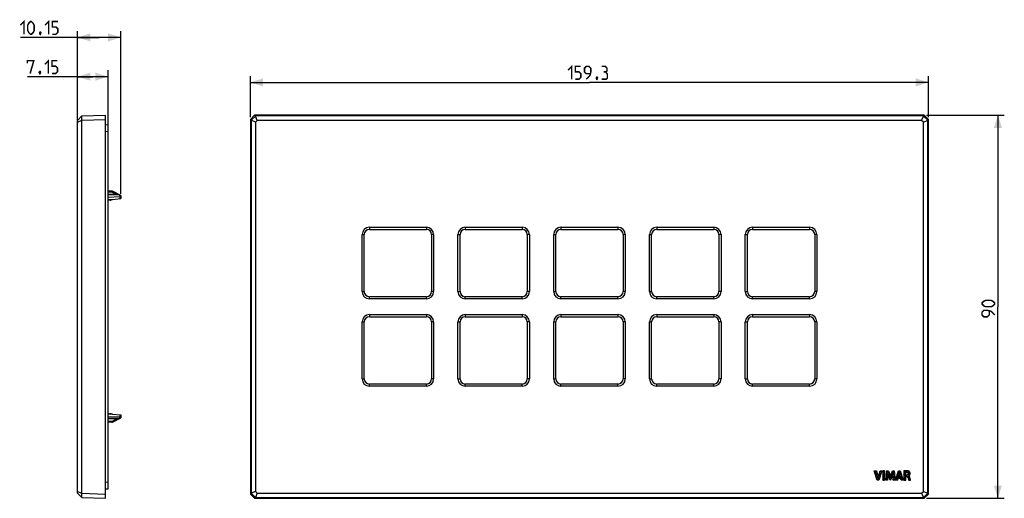
# Model space of a CAD drawing. Units: millimetres. Extents: x 43 to 274, y 65 to 177.
import ezdxf

# ---------------------------------------------------------------- set-up
doc = ezdxf.new("R2010")
doc.units = ezdxf.units.MM
doc.header["$LTSCALE"] = 16.335
doc.layers.get('0').update_dxf_attribs({"linetype": 'CONTINUOUS'})
for name, color, linetype in [('ASSI', 7, 'CONTINUOUS'), ('CURVE', 7, 'CONTINUOUS'), ('SMUSSO', 7, 'CONTINUOUS')]:
    doc.layers.add(name, color=color, linetype=linetype)
doc.styles.get("Standard").update_dxf_attribs({"font": 'txt', "width": 0.8})
doc.dimstyles.new('DIMSTYLE_1', dxfattribs={"dimtxt": 3, "dimasz": 3, "dimexe": 1.5, "dimexo": 0.5, "dimgap": 0.75, "dimtad": 1, "dimtxsty": 'STANDARD', "dimblk": '_FILLED', "dimblk1": '_FILLED', "dimblk2": '_FILLED', "dimcen": 0.09, "dimazin": 2, "dimtfac": 1, "dimtofl": 0, "dimtmove": 0, "dimatfit": 3, "dimldrblk": '_FILLED', "dimfxl": 1, "dimtolj": 1, "dimarcsym": 0})

# ---------------------------------------------------------------- blocks, each defined once
blk = doc.blocks.new('_FILLED')
at = {"color": 0, "linetype": 'BYBLOCK'}
blk.add_solid([(0, 0), (-1, 0.317), (-1, -0.317)], dxfattribs=at)
blk = doc.blocks.new('*D0')
at = {"color": 7, "linetype": 'CONTINUOUS'}
for p, q in [((56.45, 153.49), (56.45, 165.15)), ((63.6, 151.32), (63.6, 165.15)), ((60.02, 163.65), (44.66, 163.65)), ((56.45, 163.65), (60.02, 163.65)), ((63.6, 163.65), (60.02, 163.65))]:
    blk.add_line(p, q, dxfattribs=at)
at = {"color": 7, "linetype": 'CONTINUOUS', "xscale": 3, "yscale": 3, "zscale": 3, "rotation": 180}
blk.add_blockref('_FILLED', (56.45, 163.65), dxfattribs=at)
at = {"color": 7, "linetype": 'CONTINUOUS', "xscale": 3, "yscale": 3, "zscale": 3}
blk.add_blockref('_FILLED', (63.6, 163.65), dxfattribs=at)
blk = doc.blocks.new('*D1')
at = {"color": 7, "linetype": 'CONTINUOUS'}
for p, q in [((56.45, 153.49), (56.45, 174.37)), ((66.6, 136.16), (66.6, 174.37)), ((61.52, 172.87), (43.03, 172.87)), ((56.45, 172.87), (61.52, 172.87)), ((66.6, 172.87), (61.52, 172.87))]:
    blk.add_line(p, q, dxfattribs=at)
at = {"color": 7, "linetype": 'CONTINUOUS', "xscale": 3, "yscale": 3, "zscale": 3, "rotation": 180}
blk.add_blockref('_FILLED', (56.45, 172.87), dxfattribs=at)
at = {"color": 7, "linetype": 'CONTINUOUS', "xscale": 3, "yscale": 3, "zscale": 3}
blk.add_blockref('_FILLED', (66.6, 172.87), dxfattribs=at)
blk = doc.blocks.new('*D2')
at = {"color": 7, "linetype": 'CONTINUOUS'}
for p, q in [((97.04, 154.12), (97.04, 163.81)), ((97.04, 162.31), (176.69, 162.31)), ((256.34, 162.31), (176.69, 162.31)), ((256.34, 154.12), (256.34, 163.81))]:
    blk.add_line(p, q, dxfattribs=at)
at = {"color": 7, "linetype": 'CONTINUOUS', "xscale": 3, "yscale": 3, "zscale": 3, "rotation": 180}
blk.add_blockref('_FILLED', (97.04, 162.31), dxfattribs=at)
at = {"color": 7, "linetype": 'CONTINUOUS', "xscale": 3, "yscale": 3, "zscale": 3}
blk.add_blockref('_FILLED', (256.34, 162.31), dxfattribs=at)
blk = doc.blocks.new('*D3')
at = {"color": 7, "linetype": 'CONTINUOUS'}
for p, q in [((255.84, 154.62), (274.13, 154.62)), ((272.63, 154.62), (272.63, 109.62)), ((272.63, 64.62), (272.63, 109.62)), ((255.84, 64.62), (274.13, 64.62))]:
    blk.add_line(p, q, dxfattribs=at)
at = {"color": 7, "linetype": 'CONTINUOUS', "xscale": 3, "yscale": 3, "zscale": 3}
for p, rotation in [((272.63, 154.62), 90), ((272.63, 64.62), 270)]:
    blk.add_blockref('_FILLED', p, dxfattribs=dict(at, rotation=rotation))

msp = doc.modelspace()

# ---------------------------------------------------------------- linework, layer by layer
at = {"color": 7, "linetype": 'CONTINUOUS'}
for p, q in [((62.999, 152.374), (63.599, 152.416)), ((63.599, 66.816), (63.599, 152.416)), ((64.525, 136.766), (63.599, 136.768)), ((66.599, 135.705), (64.664, 136.732)), ((66.049, 135.958), (63.599, 135.972)), ((63.599, 135.372), (66.41, 135.496)), ((63.599, 134.816), (64.549, 134.816)), ((63.599, 134.666), (63.749, 134.666)), ((63.749, 134.666), (63.899, 134.816)), ((63.899, 134.816), (64.049, 134.666)), ((64.049, 134.666), (64.249, 134.666)), ((64.249, 134.666), (64.399, 134.816)), ((64.649, 134.821), (66.599, 135.016)), ((66.599, 135.705), (66.599, 135.016)), ((63.599, 84.566), (63.749, 84.566)), ((64.549, 84.416), (63.599, 84.416)), ((63.599, 83.86), (66.41, 83.736)), ((66.049, 83.275), (63.599, 83.26)), ((63.749, 84.566), (63.899, 84.416)), ((63.899, 84.416), (64.049, 84.566)), ((64.049, 84.566), (64.249, 84.566)), ((64.249, 84.566), (64.399, 84.416)), ((64.649, 84.411), (66.599, 84.216)), ((64.664, 82.501), (66.599, 83.528)), ((66.599, 84.216), (66.599, 83.528)), ((64.525, 82.466), (63.599, 82.464)), ((62.999, 66.858), (63.599, 66.816))]:
    msp.add_line(p, q, dxfattribs=at)
at = {"color": 250, "linetype": 'CONTINUOUS'}
for p, q in [((62.999, 150.778), (63.599, 150.82)), ((64.525, 136.544), (63.599, 136.544)), ((64.525, 136.544), (64.525, 136.765)), ((65.624, 135.96), (64.525, 136.544)), ((66.049, 135.87), (63.599, 135.884)), ((66.049, 135.94), (66.049, 135.953)), ((66.049, 135.87), (66.049, 135.94)), ((66.571, 135.593), (66.049, 135.87)), ((66.41, 135.496), (66.41, 134.997)), ((66.049, 83.363), (63.599, 83.348)), ((64.525, 82.689), (65.624, 83.272)), ((66.049, 83.363), (66.571, 83.64)), ((66.049, 83.293), (66.049, 83.363)), ((66.41, 84.235), (66.41, 83.736)), ((64.525, 82.689), (63.599, 82.688)), ((64.525, 82.466), (64.525, 82.689)), ((62.999, 68.454), (63.599, 68.412))]:
    msp.add_line(p, q, dxfattribs=at)
at = {"color": 7, "linetype": 'CONTINUOUS', "const_width": 0.35}
for points in [[(43.031, 175.759), (43.888, 176.616), (43.888, 173.616)], [(44.746, 174.473), (44.746, 175.759), (44.96, 176.188), (45.388, 176.616), (45.603, 176.616), (46.031, 176.188), (46.246, 175.759), (46.246, 174.473), (46.031, 174.045), (45.603, 173.616), (45.388, 173.616), (44.96, 174.045), (44.746, 174.473)], [(48.817, 175.759), (49.674, 176.616), (49.674, 173.616)], [(50.531, 173.616), (51.388, 173.616), (51.817, 174.045), (51.817, 174.902), (51.388, 175.33), (50.531, 175.33), (50.531, 176.616), (51.817, 176.616)], [(47.746, 174.116), (47.817, 173.973), (47.817, 173.902), (47.674, 173.759), (47.603, 173.759), (47.531, 173.83), (47.531, 173.902), (47.603, 174.045), (47.674, 174.116), (47.746, 174.116)], [(47.817, 173.902), (47.746, 173.688), (47.603, 173.402)], [(44.663, 166.757), (44.663, 167.399), (46.163, 167.399), (45.306, 164.399)], [(48.734, 166.542), (49.591, 167.399), (49.591, 164.399)], [(50.449, 164.399), (51.306, 164.399), (51.734, 164.828), (51.734, 165.685), (51.306, 166.114), (50.449, 166.114), (50.449, 167.399), (51.734, 167.399)], [(47.663, 164.899), (47.734, 164.757), (47.734, 164.685), (47.591, 164.542), (47.52, 164.542), (47.449, 164.614), (47.449, 164.685), (47.52, 164.828), (47.591, 164.899), (47.663, 164.899)], [(47.734, 164.685), (47.663, 164.471), (47.52, 164.185)], [(171.656, 165.205), (172.513, 166.063), (172.513, 163.063)], [(173.37, 163.063), (174.228, 163.063), (174.656, 163.491), (174.656, 164.348), (174.228, 164.777), (173.37, 164.777), (173.37, 166.063), (174.656, 166.063)], [(175.942, 163.063), (176.799, 163.92), (177.013, 164.777), (177.013, 165.634), (176.585, 166.063), (175.942, 166.063), (175.513, 165.634), (175.513, 164.777), (175.942, 164.348), (176.87, 164.348)], [(180.442, 164.777), (180.799, 164.991), (180.799, 165.634), (180.442, 166.063), (179.585, 166.063)], [(179.585, 163.063), (180.656, 163.063), (180.87, 163.277), (180.87, 164.348), (180.442, 164.777), (180.013, 164.777)], [(178.513, 163.563), (178.585, 163.42), (178.585, 163.348), (178.442, 163.205), (178.37, 163.205), (178.299, 163.277), (178.299, 163.348), (178.37, 163.491), (178.442, 163.563), (178.513, 163.563)], [(178.585, 163.348), (178.513, 163.134), (178.37, 162.848)], [(271.025, 109.616), (269.739, 109.616), (269.311, 109.83), (268.882, 110.259), (268.882, 110.473), (269.311, 110.902), (269.739, 111.116), (271.025, 111.116), (271.453, 110.902), (271.882, 110.473), (271.882, 110.259), (271.453, 109.83), (271.025, 109.616)], [(271.882, 107.688), (271.025, 108.545), (270.168, 108.759), (269.311, 108.759), (268.882, 108.33), (268.882, 107.688), (269.311, 107.259), (270.168, 107.259), (270.596, 107.688), (270.596, 108.616)]]:
    msp.add_lwpolyline(points, dxfattribs=at)
at = {"color": 250, "linetype": 'CONTINUOUS'}
for points in [[(64.525, 136.544), (64.533, 136.559), (64.542, 136.573), (64.551, 136.588), (64.559, 136.602), (64.568, 136.615), (64.576, 136.629), (64.585, 136.642), (64.594, 136.656), (64.603, 136.668), (64.611, 136.681), (64.62, 136.692), (64.629, 136.703), (64.637, 136.712), (64.644, 136.72), (64.651, 136.726), (64.657, 136.73), (64.661, 136.732), (64.665, 136.731)], [(66.049, 135.953), (66.049, 135.957), (66.049, 135.958)], [(66.089, 135.902), (66.076, 135.893), (66.063, 135.882), (66.049, 135.87)], [(66.188, 135.923), (66.179, 135.926), (66.17, 135.929), (66.16, 135.929), (66.149, 135.928), (66.138, 135.926), (66.126, 135.922), (66.114, 135.917), (66.102, 135.91), (66.089, 135.902)], [(66.089, 83.33), (66.076, 83.34), (66.063, 83.35), (66.049, 83.363)], [(66.049, 83.275), (66.049, 83.276), (66.049, 83.279), (66.049, 83.293)], [(66.188, 83.31), (66.179, 83.306), (66.17, 83.304), (66.16, 83.303), (66.149, 83.304), (66.138, 83.306), (66.126, 83.31), (66.114, 83.315), (66.102, 83.322), (66.089, 83.33)], [(64.525, 82.689), (64.532, 82.677), (64.538, 82.665), (64.545, 82.654), (64.552, 82.642), (64.559, 82.631), (64.566, 82.619), (64.573, 82.608), (64.581, 82.596), (64.588, 82.585), (64.596, 82.574), (64.603, 82.563), (64.611, 82.552), (64.619, 82.542)], [(64.619, 82.542), (64.626, 82.533), (64.633, 82.524), (64.64, 82.517), (64.646, 82.51), (64.652, 82.505), (64.657, 82.502), (64.662, 82.501), (64.665, 82.501)]]:
    msp.add_lwpolyline(points, dxfattribs=at)
at = {"color": 7, "linetype": 'CONTINUOUS'}
for points in [[(66.599, 135.663), (66.598, 135.653), (66.596, 135.643), (66.592, 135.632), (66.587, 135.62), (66.58, 135.607), (66.571, 135.593)], [(66.571, 83.64), (66.58, 83.626), (66.587, 83.613), (66.592, 83.6), (66.596, 83.589), (66.598, 83.579), (66.599, 83.57)]]:
    msp.add_lwpolyline(points, dxfattribs=at)
for centre, radius, start, end in [((64.524, 136.466), 0.3, 62.05103, 89.9), ((64.549, 135.816), 1, 270, 275.71059), ((66.047, 135.658), 0.3, 62.03984, 89.66667), ((64.549, 83.416), 1, 84.28941, 90), ((66.047, 83.575), 0.3, 270.33333, 297.96016), ((64.524, 82.766), 0.3, 270.1, 297.94897)]:
    msp.add_arc(centre, radius, start, end, dxfattribs=at)
for centre, major_axis, start_param, end_param in [((66.399, 135.696), (-0.142, 0.142), -3.8766878, -2.892394), ((66.399, 83.536), (0.142, 0.142), -0.2491986, 0.7350952)]:
    msp.add_ellipse(centre, major_axis=major_axis, ratio=0.9918061, start_param=start_param, end_param=end_param, dxfattribs=at)
at = {"layer": 'ASSI', "color": 7, "linetype": 'CONTINUOUS'}
for p, q in [((56.449, 153.387), (57.449, 154.422)), ((56.449, 152.993), (57.434, 153.436)), ((56.449, 65.845), (56.449, 153.387)), ((57.434, 153.436), (57.434, 154.407)), ((57.434, 153.436), (57.449, 153.422)), ((57.449, 154.422), (62.999, 154.616)), ((57.449, 153.422), (62.999, 153.616)), ((57.449, 65.811), (57.449, 153.422)), ((62.999, 64.616), (62.999, 154.616)), ((97.042, 153.616), (98.042, 154.616)), ((97.042, 153.616), (97.042, 65.617)), ((97.236, 153.422), (97.042, 153.616)), ((97.236, 153.422), (97.251, 153.436)), ((97.236, 153.422), (97.236, 65.811)), ((98.222, 154.407), (97.251, 153.436)), ((98.271, 152.993), (97.251, 153.436)), ((98.236, 154.422), (98.042, 154.616)), ((255.341, 154.616), (98.042, 154.616)), ((98.222, 154.407), (98.236, 154.422)), ((98.665, 153.387), (98.222, 154.407)), ((255.147, 154.422), (98.236, 154.422)), ((98.665, 153.387), (98.271, 152.993)), ((98.271, 152.993), (98.271, 66.239)), ((254.719, 153.387), (98.665, 153.387)), ((254.719, 153.387), (255.162, 154.407)), ((255.113, 152.993), (254.719, 153.387)), ((255.113, 152.993), (256.132, 153.436)), ((255.113, 66.239), (255.113, 152.993)), ((255.147, 154.422), (255.341, 154.616)), ((255.147, 154.422), (255.162, 154.407)), ((256.132, 153.436), (255.162, 154.407)), ((255.341, 154.616), (256.342, 153.616)), ((256.132, 153.436), (256.148, 153.422)), ((256.148, 153.422), (256.342, 153.616)), ((256.148, 65.811), (256.148, 153.422)), ((256.342, 65.617), (256.342, 153.616)), ((124.992, 128.266), (138.392, 128.266)), ((124.992, 127.766), (138.392, 127.766)), ((147.492, 128.266), (160.892, 128.266)), ((147.492, 127.766), (160.892, 127.766)), ((169.992, 128.266), (183.392, 128.266)), ((169.992, 127.766), (183.392, 127.766)), ((192.492, 128.266), (205.892, 128.266)), ((192.492, 127.766), (205.892, 127.766)), ((214.992, 128.266), (228.392, 128.266)), ((214.992, 127.766), (228.392, 127.766)), ((123.292, 113.166), (123.292, 126.566)), ((123.792, 113.166), (123.792, 126.566)), ((139.592, 126.566), (139.592, 113.166)), ((140.092, 126.566), (140.092, 113.166)), ((145.792, 113.166), (145.792, 126.566)), ((146.292, 113.166), (146.292, 126.566)), ((162.092, 126.566), (162.092, 113.166)), ((162.592, 126.566), (162.592, 113.166)), ((168.292, 113.166), (168.292, 126.566)), ((168.792, 113.166), (168.792, 126.566)), ((184.592, 126.566), (184.592, 113.166)), ((185.092, 126.566), (185.092, 113.166)), ((190.792, 113.166), (190.792, 126.566)), ((191.292, 113.166), (191.292, 126.566)), ((207.092, 126.566), (207.092, 113.166)), ((207.592, 126.566), (207.592, 113.166)), ((213.292, 113.166), (213.292, 126.566)), ((213.792, 113.166), (213.792, 126.566)), ((229.592, 126.566), (229.592, 113.166)), ((230.092, 126.566), (230.092, 113.166)), ((138.392, 111.966), (124.992, 111.966)), ((138.392, 111.466), (124.992, 111.466)), ((160.892, 111.966), (147.492, 111.966)), ((160.892, 111.466), (147.492, 111.466)), ((183.392, 111.966), (169.992, 111.966)), ((183.392, 111.466), (169.992, 111.466)), ((205.892, 111.966), (192.492, 111.966)), ((205.892, 111.466), (192.492, 111.466)), ((228.392, 111.966), (214.992, 111.966)), ((228.392, 111.466), (214.992, 111.466)), ((124.992, 107.766), (138.392, 107.766)), ((124.992, 107.266), (138.392, 107.266)), ((147.492, 107.766), (160.892, 107.766)), ((147.492, 107.266), (160.892, 107.266)), ((169.992, 107.766), (183.392, 107.766)), ((169.992, 107.266), (183.392, 107.266)), ((192.492, 107.766), (205.892, 107.766)), ((192.492, 107.266), (205.892, 107.266)), ((214.992, 107.766), (228.392, 107.766)), ((214.992, 107.266), (228.392, 107.266)), ((123.292, 92.666), (123.292, 106.066)), ((123.792, 92.666), (123.792, 106.066)), ((139.592, 106.066), (139.592, 92.666)), ((140.092, 106.066), (140.092, 92.666)), ((145.792, 92.666), (145.792, 106.066)), ((146.292, 92.666), (146.292, 106.066)), ((162.092, 106.066), (162.092, 92.666)), ((162.592, 106.066), (162.592, 92.666)), ((168.292, 92.666), (168.292, 106.066)), ((168.792, 92.666), (168.792, 106.066)), ((184.592, 106.066), (184.592, 92.666)), ((185.092, 106.066), (185.092, 92.666)), ((190.792, 92.666), (190.792, 106.066)), ((191.292, 92.666), (191.292, 106.066)), ((207.092, 106.066), (207.092, 92.666)), ((207.592, 106.066), (207.592, 92.666)), ((213.292, 92.666), (213.292, 106.066)), ((213.792, 92.666), (213.792, 106.066)), ((229.592, 106.066), (229.592, 92.666)), ((230.092, 106.066), (230.092, 92.666)), ((138.392, 91.466), (124.992, 91.466)), ((138.392, 90.966), (124.992, 90.966)), ((160.892, 91.466), (147.492, 91.466)), ((160.892, 90.966), (147.492, 90.966)), ((183.392, 91.466), (169.992, 91.466)), ((183.392, 90.966), (169.992, 90.966)), ((205.892, 91.466), (192.492, 91.466)), ((205.892, 90.966), (192.492, 90.966)), ((228.392, 91.466), (214.992, 91.466)), ((228.392, 90.966), (214.992, 90.966)), ((56.449, 66.239), (57.434, 65.796)), ((56.449, 65.845), (57.449, 64.81)), ((57.449, 65.811), (57.434, 65.796)), ((57.434, 64.826), (57.434, 65.796)), ((57.449, 65.811), (62.999, 65.617)), ((57.449, 64.81), (62.999, 64.616)), ((97.236, 65.811), (97.042, 65.617)), ((98.042, 64.616), (97.042, 65.617)), ((97.251, 65.796), (97.236, 65.811)), ((98.271, 66.239), (97.251, 65.796)), ((97.251, 65.796), (98.222, 64.826)), ((98.236, 64.81), (98.042, 64.616)), ((98.665, 65.845), (98.222, 64.826)), ((98.236, 64.81), (98.222, 64.826)), ((98.236, 64.81), (255.147, 64.81)), ((98.271, 66.239), (98.665, 65.845)), ((98.665, 65.845), (254.719, 65.845)), ((254.719, 65.845), (255.113, 66.239)), ((254.719, 65.845), (255.162, 64.826)), ((255.113, 66.239), (256.132, 65.796)), ((255.162, 64.826), (255.147, 64.81)), ((255.147, 64.81), (255.341, 64.616)), ((255.162, 64.826), (256.132, 65.796)), ((256.342, 65.617), (255.341, 64.616)), ((256.148, 65.811), (256.132, 65.796)), ((256.148, 65.811), (256.342, 65.617)), ((98.042, 64.616), (255.341, 64.616))]:
    msp.add_line(p, q, dxfattribs=at)
at = {"layer": 'ASSI', "color": 250, "linetype": 'CONTINUOUS'}
for p, q in [((124.992, 128.266), (124.992, 127.766)), ((138.392, 128.266), (138.392, 127.766)), ((147.492, 128.266), (147.492, 127.766)), ((160.892, 128.266), (160.892, 127.766)), ((169.992, 128.266), (169.992, 127.766)), ((183.392, 128.266), (183.392, 127.766)), ((192.492, 128.266), (192.492, 127.766)), ((205.892, 128.266), (205.892, 127.766)), ((214.992, 128.266), (214.992, 127.766)), ((228.392, 128.266), (228.392, 127.766)), ((123.292, 126.566), (123.792, 126.566)), ((140.092, 126.566), (139.592, 126.566)), ((145.792, 126.566), (146.292, 126.566)), ((162.592, 126.566), (162.092, 126.566)), ((168.292, 126.566), (168.792, 126.566)), ((185.092, 126.566), (184.592, 126.566)), ((190.792, 126.566), (191.292, 126.566)), ((207.592, 126.566), (207.092, 126.566)), ((213.292, 126.566), (213.792, 126.566)), ((230.092, 126.566), (229.592, 126.566)), ((123.292, 113.166), (123.792, 113.166)), ((124.992, 111.466), (124.992, 111.966)), ((138.392, 111.466), (138.392, 111.966)), ((140.092, 113.166), (139.592, 113.166)), ((145.792, 113.166), (146.292, 113.166)), ((147.492, 111.466), (147.492, 111.966)), ((160.892, 111.466), (160.892, 111.966)), ((162.592, 113.166), (162.092, 113.166)), ((168.292, 113.166), (168.792, 113.166)), ((169.992, 111.466), (169.992, 111.966)), ((183.392, 111.466), (183.392, 111.966)), ((185.092, 113.166), (184.592, 113.166)), ((190.792, 113.166), (191.292, 113.166)), ((192.492, 111.466), (192.492, 111.966)), ((205.892, 111.466), (205.892, 111.966)), ((207.592, 113.166), (207.092, 113.166)), ((213.292, 113.166), (213.792, 113.166)), ((214.992, 111.466), (214.992, 111.966)), ((228.392, 111.466), (228.392, 111.966)), ((230.092, 113.166), (229.592, 113.166)), ((124.992, 107.766), (124.992, 107.266)), ((138.392, 107.766), (138.392, 107.266)), ((147.492, 107.766), (147.492, 107.266)), ((160.892, 107.766), (160.892, 107.266)), ((169.992, 107.766), (169.992, 107.266)), ((183.392, 107.766), (183.392, 107.266)), ((192.492, 107.766), (192.492, 107.266)), ((205.892, 107.766), (205.892, 107.266)), ((214.992, 107.766), (214.992, 107.266)), ((228.392, 107.766), (228.392, 107.266)), ((123.292, 106.066), (123.792, 106.066)), ((140.092, 106.066), (139.592, 106.066)), ((145.792, 106.066), (146.292, 106.066)), ((162.592, 106.066), (162.092, 106.066)), ((168.292, 106.066), (168.792, 106.066)), ((185.092, 106.066), (184.592, 106.066)), ((190.792, 106.066), (191.292, 106.066)), ((207.592, 106.066), (207.092, 106.066)), ((213.292, 106.066), (213.792, 106.066)), ((230.092, 106.066), (229.592, 106.066)), ((123.292, 92.666), (123.792, 92.666)), ((140.092, 92.666), (139.592, 92.666)), ((145.792, 92.666), (146.292, 92.666)), ((162.592, 92.666), (162.092, 92.666)), ((168.292, 92.666), (168.792, 92.666)), ((185.092, 92.666), (184.592, 92.666)), ((190.792, 92.666), (191.292, 92.666)), ((207.592, 92.666), (207.092, 92.666)), ((213.292, 92.666), (213.792, 92.666)), ((230.092, 92.666), (229.592, 92.666)), ((124.992, 90.966), (124.992, 91.466)), ((138.392, 90.966), (138.392, 91.466)), ((147.492, 90.966), (147.492, 91.466)), ((160.892, 90.966), (160.892, 91.466)), ((169.992, 90.966), (169.992, 91.466)), ((183.392, 90.966), (183.392, 91.466)), ((192.492, 90.966), (192.492, 91.466)), ((205.892, 90.966), (205.892, 91.466)), ((214.992, 90.966), (214.992, 91.466)), ((228.392, 90.966), (228.392, 91.466))]:
    msp.add_line(p, q, dxfattribs=at)
at = {"layer": 'ASSI', "color": 7, "linetype": 'CONTINUOUS'}
for centre, radius, start, end in [((124.992, 126.566), 1.7, 90, 180), ((124.992, 126.566), 1.2, 90, 180), ((138.392, 126.566), 1.7, 0, 90), ((138.392, 126.566), 1.2, 0, 90), ((147.492, 126.566), 1.7, 90, 180), ((147.492, 126.566), 1.2, 90, 180), ((160.892, 126.566), 1.7, 0, 90), ((160.892, 126.566), 1.2, 0, 90), ((169.992, 126.566), 1.7, 90, 180), ((169.992, 126.566), 1.2, 90, 180), ((183.392, 126.566), 1.7, 0, 90), ((183.392, 126.566), 1.2, 0, 90), ((192.492, 126.566), 1.7, 90, 180), ((192.492, 126.566), 1.2, 90, 180), ((205.892, 126.566), 1.7, 0, 90), ((205.892, 126.566), 1.2, 0, 90), ((214.992, 126.566), 1.7, 90, 180), ((214.992, 126.566), 1.2, 90, 180), ((228.392, 126.566), 1.7, 0, 90), ((228.392, 126.566), 1.2, 0, 90), ((124.992, 113.166), 1.7, 180, 270), ((124.992, 113.166), 1.2, 180, 270), ((138.392, 113.166), 1.7, 270, 360), ((138.392, 113.166), 1.2, 270, 360), ((147.492, 113.166), 1.7, 180, 270), ((147.492, 113.166), 1.2, 180, 270), ((160.892, 113.166), 1.7, 270, 360), ((160.892, 113.166), 1.2, 270, 360), ((169.992, 113.166), 1.7, 180, 270), ((169.992, 113.166), 1.2, 180, 270), ((183.392, 113.166), 1.7, 270, 360), ((183.392, 113.166), 1.2, 270, 360), ((192.492, 113.166), 1.7, 180, 270), ((192.492, 113.166), 1.2, 180, 270), ((205.892, 113.166), 1.7, 270, 360), ((205.892, 113.166), 1.2, 270, 360), ((214.992, 113.166), 1.7, 180, 270), ((214.992, 113.166), 1.2, 180, 270), ((228.392, 113.166), 1.7, 270, 360), ((228.392, 113.166), 1.2, 270, 360), ((124.992, 106.066), 1.7, 90, 180), ((124.992, 106.066), 1.2, 90, 180), ((138.392, 106.066), 1.7, 0, 90), ((138.392, 106.066), 1.2, 0, 90), ((147.492, 106.066), 1.7, 90, 180), ((147.492, 106.066), 1.2, 90, 180), ((160.892, 106.066), 1.7, 0, 90), ((160.892, 106.066), 1.2, 0, 90), ((169.992, 106.066), 1.7, 90, 180), ((169.992, 106.066), 1.2, 90, 180), ((183.392, 106.066), 1.7, 0, 90), ((183.392, 106.066), 1.2, 0, 90), ((192.492, 106.066), 1.7, 90, 180), ((192.492, 106.066), 1.2, 90, 180), ((205.892, 106.066), 1.7, 0, 90), ((205.892, 106.066), 1.2, 0, 90), ((214.992, 106.066), 1.7, 90, 180), ((214.992, 106.066), 1.2, 90, 180), ((228.392, 106.066), 1.7, 0, 90), ((228.392, 106.066), 1.2, 0, 90), ((124.992, 92.666), 1.7, 180, 270), ((124.992, 92.666), 1.2, 180, 270), ((138.392, 92.666), 1.7, 270, 360), ((138.392, 92.666), 1.2, 270, 360), ((147.492, 92.666), 1.7, 180, 270), ((147.492, 92.666), 1.2, 180, 270), ((160.892, 92.666), 1.7, 270, 360), ((160.892, 92.666), 1.2, 270, 360), ((169.992, 92.666), 1.7, 180, 270), ((169.992, 92.666), 1.2, 180, 270), ((183.392, 92.666), 1.7, 270, 360), ((183.392, 92.666), 1.2, 270, 360), ((192.492, 92.666), 1.7, 180, 270), ((192.492, 92.666), 1.2, 180, 270), ((205.892, 92.666), 1.7, 270, 360), ((205.892, 92.666), 1.2, 270, 360), ((214.992, 92.666), 1.7, 180, 270), ((214.992, 92.666), 1.2, 180, 270), ((228.392, 92.666), 1.7, 270, 360), ((228.392, 92.666), 1.2, 270, 360)]:
    msp.add_arc(centre, radius, start, end, dxfattribs=at)
at = {"layer": 'CURVE', "color": 250, "linetype": 'CONTINUOUS'}
for p, q in [((243.584, 71.052), (244.082, 71.052)), ((244.281, 68.853), (243.584, 71.052)), ((244.082, 71.052), (244.502, 69.538)), ((244.502, 69.538), (244.934, 71.052)), ((245.393, 71.052), (244.686, 68.853)), ((244.934, 71.052), (245.393, 71.052)), ((246.022, 71.053), (245.563, 71.053)), ((245.563, 71.053), (245.563, 68.853)), ((246.022, 68.853), (246.022, 71.053)), ((246.269, 68.853), (246.468, 71.052)), ((246.468, 71.052), (246.927, 71.052)), ((246.808, 70.289), (246.709, 68.853)), ((247.347, 68.853), (246.808, 70.289)), ((246.927, 71.052), (247.381, 69.831)), ((247.381, 69.831), (247.84, 71.052)), ((247.957, 70.283), (247.411, 68.853)), ((247.84, 71.052), (248.295, 71.052)), ((248.051, 68.853), (247.957, 70.283)), ((248.295, 71.052), (248.5, 68.853)), ((248.573, 68.853), (249.263, 71.052)), ((249.476, 70.448), (249.247, 69.632)), ((249.247, 69.632), (249.687, 69.632)), ((249.263, 71.052), (249.707, 71.052)), ((249.687, 69.632), (249.476, 70.448)), ((249.707, 71.052), (250.382, 68.853)), ((250.517, 71.027), (250.517, 68.853)), ((250.959, 70.074), (250.959, 70.678)), ((251.221, 70.074), (250.959, 70.074)), ((250.974, 69.714), (251.22, 69.714)), ((250.974, 68.853), (250.974, 69.714)), ((251.511, 69.415), (251.591, 69.148)), ((251.697, 69.88), (251.697, 69.893)), ((251.962, 69.448), (251.949, 69.495)), ((252.004, 69.289), (251.962, 69.448)), ((244.686, 68.853), (244.281, 68.853)), ((245.563, 68.853), (246.022, 68.853)), ((246.709, 68.853), (246.269, 68.853)), ((247.411, 68.853), (247.347, 68.853)), ((248.5, 68.853), (248.051, 68.853)), ((249.027, 68.853), (248.573, 68.853)), ((249.154, 69.292), (249.027, 68.853)), ((249.779, 69.292), (249.154, 69.292)), ((249.898, 68.853), (249.779, 69.292)), ((250.382, 68.853), (249.898, 68.853)), ((250.517, 68.853), (250.974, 68.853)), ((251.677, 68.853), (252.119, 68.853)), ((252.098, 68.931), (252.004, 69.289)), ((252.119, 68.853), (252.098, 68.931))]:
    msp.add_line(p, q, dxfattribs=at)
at = {"layer": 'CURVE', "color": 7, "linetype": 'CONTINUOUS'}
for p, q in [((243.671, 70.778), (243.945, 71.052)), ((243.772, 70.459), (244.144, 70.831)), ((243.873, 70.14), (244.235, 70.502)), ((243.974, 69.821), (244.326, 70.173)), ((244.075, 69.502), (244.417, 69.844)), ((244.176, 69.183), (245.084, 70.091)), ((244.277, 68.864), (244.885, 69.472)), ((244.658, 70.085), (245.283, 70.71)), ((244.825, 70.673), (245.205, 71.052)), ((245.563, 70.99), (245.625, 71.053)), ((245.563, 70.57), (246.022, 71.029)), ((245.563, 70.15), (246.022, 70.609)), ((245.563, 69.73), (246.022, 70.189)), ((245.563, 69.31), (246.022, 69.769)), ((246.302, 69.209), (246.765, 69.672)), ((246.343, 69.67), (246.796, 70.124)), ((246.385, 70.132), (247.03, 70.777)), ((246.427, 70.594), (246.885, 71.052)), ((246.85, 70.177), (247.143, 70.47)), ((246.964, 69.872), (247.257, 70.164)), ((247.079, 69.566), (247.371, 69.858)), ((247.194, 69.261), (247.797, 69.864)), ((247.404, 69.891), (248.318, 70.805)), ((247.657, 70.564), (248.145, 71.052)), ((247.973, 70.04), (248.354, 70.421)), ((247.999, 69.646), (248.39, 70.037)), ((248.025, 69.252), (248.426, 69.653)), ((248.621, 69.008), (249.248, 69.635)), ((248.813, 69.62), (249.412, 70.219)), ((249.005, 70.232), (249.735, 70.962)), ((249.197, 70.844), (249.406, 71.052)), ((249.325, 69.292), (249.665, 69.632)), ((249.51, 70.317), (249.833, 70.64)), ((249.596, 69.983), (249.932, 70.319)), ((249.683, 69.649), (250.031, 69.997)), ((249.745, 69.292), (250.129, 69.676)), ((250.517, 70.483), (251.11, 71.077)), ((250.517, 70.903), (250.659, 71.046)), ((250.517, 70.063), (250.959, 70.506)), ((250.517, 69.643), (250.959, 70.086)), ((250.517, 69.223), (250.974, 69.681)), ((251.007, 69.714), (251.402, 70.109)), ((251.152, 70.698), (251.498, 71.045)), ((251.376, 69.662), (251.991, 70.277)), ((251.489, 70.615), (251.792, 70.919)), ((251.52, 69.386), (251.861, 69.727)), ((251.552, 70.259), (251.967, 70.673)), ((251.616, 69.063), (251.97, 69.417)), ((245.563, 68.89), (246.022, 69.349)), ((245.946, 68.853), (246.022, 68.929)), ((246.366, 68.853), (246.734, 69.221)), ((247.308, 68.955), (247.538, 69.185)), ((248.051, 68.858), (248.462, 69.269)), ((248.466, 68.853), (248.498, 68.884)), ((248.886, 68.853), (249.084, 69.051)), ((249.861, 68.988), (250.228, 69.355)), ((250.146, 68.853), (250.326, 69.033)), ((250.566, 68.853), (250.974, 69.261)), ((251.826, 68.853), (252.058, 69.085))]:
    msp.add_line(p, q, dxfattribs=at)
at = {"layer": 'CURVE', "color": 250, "linetype": 'CONTINUOUS'}
for points in [[(251.65, 71.004), (251.623, 71.013), (251.596, 71.021), (251.569, 71.029), (251.542, 71.036), (251.515, 71.042), (251.487, 71.048), (251.459, 71.053), (251.431, 71.057), (251.403, 71.061), (251.375, 71.064), (251.347, 71.067), (251.319, 71.07), (251.278, 71.073), (251.236, 71.075), (251.195, 71.077), (251.154, 71.077), (251.112, 71.077), (251.071, 71.077), (251.03, 71.076), (250.988, 71.074), (250.936, 71.071), (250.883, 71.068), (250.831, 71.064), (250.778, 71.059), (250.726, 71.054), (250.673, 71.048), (250.621, 71.041), (250.569, 71.034), (250.517, 71.027)], [(250.959, 70.678), (250.975, 70.681), (250.992, 70.683), (251.009, 70.686), (251.026, 70.688), (251.043, 70.69), (251.059, 70.692), (251.076, 70.694), (251.093, 70.695), (251.11, 70.697), (251.127, 70.698), (251.144, 70.698), (251.16, 70.699), (251.176, 70.699), (251.191, 70.699), (251.207, 70.699), (251.223, 70.698), (251.239, 70.697), (251.255, 70.696), (251.271, 70.695), (251.287, 70.694), (251.303, 70.692), (251.318, 70.691)], [(251.22, 69.714), (251.228, 69.713), (251.235, 69.713), (251.243, 69.713), (251.25, 69.712), (251.258, 69.711), (251.265, 69.71), (251.273, 69.708), (251.28, 69.707), (251.287, 69.705), (251.295, 69.703), (251.302, 69.701), (251.309, 69.698), (251.316, 69.696), (251.323, 69.693), (251.33, 69.69), (251.337, 69.686), (251.344, 69.683), (251.35, 69.68), (251.356, 69.676), (251.363, 69.672), (251.369, 69.668), (251.375, 69.663), (251.38, 69.659), (251.386, 69.654), (251.392, 69.649), (251.397, 69.644), (251.402, 69.639), (251.407, 69.634), (251.412, 69.629), (251.418, 69.623), (251.423, 69.617), (251.428, 69.61), (251.432, 69.604), (251.437, 69.597), (251.441, 69.591), (251.445, 69.584), (251.449, 69.577), (251.453, 69.57), (251.457, 69.563), (251.461, 69.556), (251.464, 69.549), (251.467, 69.542), (251.471, 69.534), (251.473, 69.527), (251.476, 69.52)], [(251.578, 70.416), (251.578, 70.405), (251.578, 70.395), (251.577, 70.385), (251.577, 70.375), (251.576, 70.365), (251.575, 70.354), (251.574, 70.344), (251.573, 70.334), (251.571, 70.324), (251.569, 70.314), (251.567, 70.304), (251.564, 70.294), (251.561, 70.284), (251.558, 70.274), (251.554, 70.265), (251.551, 70.255), (251.547, 70.247), (251.543, 70.238), (251.538, 70.23), (251.533, 70.222), (251.528, 70.214), (251.523, 70.206), (251.518, 70.198), (251.512, 70.191), (251.506, 70.183), (251.5, 70.176), (251.493, 70.169), (251.486, 70.163), (251.48, 70.157), (251.472, 70.151), (251.465, 70.145), (251.457, 70.139), (251.449, 70.133), (251.44, 70.128), (251.432, 70.123), (251.423, 70.119), (251.415, 70.114), (251.406, 70.11), (251.396, 70.106), (251.387, 70.103), (251.378, 70.099), (251.368, 70.096), (251.359, 70.093), (251.349, 70.091), (251.34, 70.088), (251.33, 70.086), (251.32, 70.084), (251.31, 70.082), (251.3, 70.081), (251.29, 70.079), (251.28, 70.078), (251.27, 70.077), (251.26, 70.076), (251.251, 70.075), (251.241, 70.075), (251.231, 70.074), (251.221, 70.074)], [(251.318, 70.691), (251.327, 70.69), (251.335, 70.688), (251.344, 70.687), (251.352, 70.685), (251.36, 70.683), (251.369, 70.681), (251.377, 70.678), (251.385, 70.676), (251.393, 70.673), (251.402, 70.67), (251.41, 70.666), (251.417, 70.663), (251.425, 70.659), (251.433, 70.655), (251.441, 70.651), (251.448, 70.646), (251.455, 70.642), (251.462, 70.637), (251.469, 70.632), (251.476, 70.626), (251.483, 70.621), (251.489, 70.615), (251.496, 70.609), (251.502, 70.603), (251.508, 70.597), (251.513, 70.59), (251.519, 70.583), (251.524, 70.577), (251.529, 70.569), (251.534, 70.562), (251.538, 70.555), (251.542, 70.547), (251.547, 70.54), (251.55, 70.532), (251.554, 70.524), (251.557, 70.516), (251.56, 70.508), (251.563, 70.5), (251.566, 70.491), (251.568, 70.483), (251.57, 70.475), (251.572, 70.466), (251.574, 70.458), (251.575, 70.45), (251.576, 70.441), (251.577, 70.433), (251.578, 70.424), (251.578, 70.416)], [(251.476, 69.52), (251.484, 69.499), (251.491, 69.478), (251.498, 69.457), (251.505, 69.436), (251.511, 69.415)], [(251.697, 69.893), (251.702, 69.894), (251.707, 69.895), (251.712, 69.897), (251.717, 69.9), (251.722, 69.903), (251.736, 69.911), (251.751, 69.92), (251.764, 69.93), (251.778, 69.94), (251.792, 69.951), (251.805, 69.962), (251.818, 69.974), (251.833, 69.989), (251.848, 70.005), (251.862, 70.021), (251.875, 70.037), (251.887, 70.053), (251.899, 70.069), (251.91, 70.085), (251.92, 70.102), (251.93, 70.119), (251.94, 70.139), (251.95, 70.159), (251.959, 70.179), (251.967, 70.2), (251.975, 70.221), (251.981, 70.24), (251.987, 70.261), (251.992, 70.281), (251.996, 70.301), (252, 70.322), (252.003, 70.343), (252.005, 70.365), (252.007, 70.388), (252.008, 70.411), (252.008, 70.436), (252.008, 70.461), (252.007, 70.485), (252.005, 70.505), (252.003, 70.525), (252, 70.545), (251.997, 70.564), (251.994, 70.582), (251.99, 70.6), (251.984, 70.621), (251.978, 70.641), (251.972, 70.661), (251.965, 70.68), (251.957, 70.7), (251.949, 70.717), (251.941, 70.734), (251.932, 70.751), (251.922, 70.767), (251.912, 70.784), (251.9, 70.802), (251.887, 70.819), (251.874, 70.837), (251.86, 70.853), (251.845, 70.869), (251.83, 70.885), (251.815, 70.899), (251.798, 70.914), (251.782, 70.927), (251.765, 70.94), (251.747, 70.953), (251.734, 70.961), (251.72, 70.97), (251.707, 70.978), (251.693, 70.985), (251.679, 70.992), (251.664, 70.998), (251.65, 71.004)], [(251.949, 69.495), (251.945, 69.511), (251.94, 69.526), (251.936, 69.542), (251.931, 69.557), (251.926, 69.573), (251.921, 69.588), (251.916, 69.603), (251.91, 69.619), (251.905, 69.634), (251.899, 69.649), (251.892, 69.664), (251.886, 69.678), (251.879, 69.693), (251.874, 69.703), (251.869, 69.713), (251.863, 69.723), (251.858, 69.732), (251.852, 69.742), (251.846, 69.751), (251.84, 69.76), (251.834, 69.769), (251.827, 69.778), (251.82, 69.787), (251.813, 69.796), (251.805, 69.804), (251.798, 69.811), (251.791, 69.818), (251.783, 69.825), (251.776, 69.832), (251.768, 69.839), (251.759, 69.845), (251.751, 69.851), (251.742, 69.856), (251.734, 69.862), (251.725, 69.867), (251.716, 69.871), (251.707, 69.876), (251.697, 69.88)], [(251.591, 69.148), (251.651, 68.943), (251.677, 68.853)]]:
    msp.add_lwpolyline(points, dxfattribs=at)
at = {"layer": 'SMUSSO', "color": 250, "linetype": 'CONTINUOUS'}
for p, q in [((124.992, 128.266), (124.992, 127.766)), ((138.392, 128.266), (138.392, 127.766)), ((147.492, 128.266), (147.492, 127.766)), ((160.892, 128.266), (160.892, 127.766)), ((169.992, 128.266), (169.992, 127.766)), ((183.392, 128.266), (183.392, 127.766)), ((192.492, 128.266), (192.492, 127.766)), ((205.892, 128.266), (205.892, 127.766)), ((214.992, 128.266), (214.992, 127.766)), ((228.392, 128.266), (228.392, 127.766)), ((123.292, 126.566), (123.792, 126.566)), ((140.092, 126.566), (139.592, 126.566)), ((145.792, 126.566), (146.292, 126.566)), ((162.592, 126.566), (162.092, 126.566)), ((168.292, 126.566), (168.792, 126.566)), ((185.092, 126.566), (184.592, 126.566)), ((190.792, 126.566), (191.292, 126.566)), ((207.592, 126.566), (207.092, 126.566)), ((213.292, 126.566), (213.792, 126.566)), ((230.092, 126.566), (229.592, 126.566)), ((123.292, 113.166), (123.792, 113.166)), ((124.992, 111.466), (124.992, 111.966)), ((138.392, 111.466), (138.392, 111.966)), ((140.092, 113.166), (139.592, 113.166)), ((145.792, 113.166), (146.292, 113.166)), ((147.492, 111.466), (147.492, 111.966)), ((160.892, 111.466), (160.892, 111.966)), ((162.592, 113.166), (162.092, 113.166)), ((168.292, 113.166), (168.792, 113.166)), ((169.992, 111.466), (169.992, 111.966)), ((183.392, 111.466), (183.392, 111.966)), ((185.092, 113.166), (184.592, 113.166)), ((190.792, 113.166), (191.292, 113.166)), ((192.492, 111.466), (192.492, 111.966)), ((205.892, 111.466), (205.892, 111.966)), ((207.592, 113.166), (207.092, 113.166)), ((213.292, 113.166), (213.792, 113.166)), ((214.992, 111.466), (214.992, 111.966)), ((228.392, 111.466), (228.392, 111.966)), ((230.092, 113.166), (229.592, 113.166)), ((124.992, 107.766), (124.992, 107.266)), ((138.392, 107.766), (138.392, 107.266)), ((147.492, 107.766), (147.492, 107.266)), ((160.892, 107.766), (160.892, 107.266)), ((169.992, 107.766), (169.992, 107.266)), ((183.392, 107.766), (183.392, 107.266)), ((192.492, 107.766), (192.492, 107.266)), ((205.892, 107.766), (205.892, 107.266)), ((214.992, 107.766), (214.992, 107.266)), ((228.392, 107.766), (228.392, 107.266)), ((123.292, 106.066), (123.792, 106.066)), ((140.092, 106.066), (139.592, 106.066)), ((145.792, 106.066), (146.292, 106.066)), ((162.592, 106.066), (162.092, 106.066)), ((168.292, 106.066), (168.792, 106.066)), ((185.092, 106.066), (184.592, 106.066)), ((190.792, 106.066), (191.292, 106.066)), ((207.592, 106.066), (207.092, 106.066)), ((213.292, 106.066), (213.792, 106.066)), ((230.092, 106.066), (229.592, 106.066)), ((123.292, 92.666), (123.792, 92.666)), ((140.092, 92.666), (139.592, 92.666)), ((145.792, 92.666), (146.292, 92.666)), ((162.592, 92.666), (162.092, 92.666)), ((168.292, 92.666), (168.792, 92.666)), ((185.092, 92.666), (184.592, 92.666)), ((190.792, 92.666), (191.292, 92.666)), ((207.592, 92.666), (207.092, 92.666)), ((213.292, 92.666), (213.792, 92.666)), ((230.092, 92.666), (229.592, 92.666)), ((124.992, 90.966), (124.992, 91.466)), ((138.392, 90.966), (138.392, 91.466)), ((147.492, 90.966), (147.492, 91.466)), ((160.892, 90.966), (160.892, 91.466)), ((169.992, 90.966), (169.992, 91.466)), ((183.392, 90.966), (183.392, 91.466)), ((192.492, 90.966), (192.492, 91.466)), ((205.892, 90.966), (205.892, 91.466)), ((214.992, 90.966), (214.992, 91.466)), ((228.392, 90.966), (228.392, 91.466))]:
    msp.add_line(p, q, dxfattribs=at)
at = {"layer": 'SMUSSO', "color": 7, "linetype": 'CONTINUOUS'}
for p, q in [((124.992, 128.266), (138.392, 128.266)), ((124.992, 127.766), (138.392, 127.766)), ((147.492, 128.266), (160.892, 128.266)), ((147.492, 127.766), (160.892, 127.766)), ((169.992, 128.266), (183.392, 128.266)), ((169.992, 127.766), (183.392, 127.766)), ((192.492, 128.266), (205.892, 128.266)), ((192.492, 127.766), (205.892, 127.766)), ((214.992, 128.266), (228.392, 128.266)), ((214.992, 127.766), (228.392, 127.766)), ((123.292, 113.166), (123.292, 126.566)), ((123.792, 113.166), (123.792, 126.566)), ((139.592, 126.566), (139.592, 113.166)), ((140.092, 126.566), (140.092, 113.166)), ((145.792, 113.166), (145.792, 126.566)), ((146.292, 113.166), (146.292, 126.566)), ((162.092, 126.566), (162.092, 113.166)), ((162.592, 126.566), (162.592, 113.166)), ((168.292, 113.166), (168.292, 126.566)), ((168.792, 113.166), (168.792, 126.566)), ((184.592, 126.566), (184.592, 113.166)), ((185.092, 126.566), (185.092, 113.166)), ((190.792, 113.166), (190.792, 126.566)), ((191.292, 113.166), (191.292, 126.566)), ((207.092, 126.566), (207.092, 113.166)), ((207.592, 126.566), (207.592, 113.166)), ((213.292, 113.166), (213.292, 126.566)), ((213.792, 113.166), (213.792, 126.566)), ((229.592, 126.566), (229.592, 113.166)), ((230.092, 126.566), (230.092, 113.166)), ((138.392, 111.966), (124.992, 111.966)), ((138.392, 111.466), (124.992, 111.466)), ((160.892, 111.966), (147.492, 111.966)), ((160.892, 111.466), (147.492, 111.466)), ((183.392, 111.966), (169.992, 111.966)), ((183.392, 111.466), (169.992, 111.466)), ((205.892, 111.966), (192.492, 111.966)), ((205.892, 111.466), (192.492, 111.466)), ((228.392, 111.966), (214.992, 111.966)), ((228.392, 111.466), (214.992, 111.466)), ((124.992, 107.766), (138.392, 107.766)), ((124.992, 107.266), (138.392, 107.266)), ((147.492, 107.766), (160.892, 107.766)), ((147.492, 107.266), (160.892, 107.266)), ((169.992, 107.766), (183.392, 107.766)), ((169.992, 107.266), (183.392, 107.266)), ((192.492, 107.766), (205.892, 107.766)), ((192.492, 107.266), (205.892, 107.266)), ((214.992, 107.766), (228.392, 107.766)), ((214.992, 107.266), (228.392, 107.266)), ((123.292, 92.666), (123.292, 106.066)), ((123.792, 92.666), (123.792, 106.066)), ((139.592, 106.066), (139.592, 92.666)), ((140.092, 106.066), (140.092, 92.666)), ((145.792, 92.666), (145.792, 106.066)), ((146.292, 92.666), (146.292, 106.066)), ((162.092, 106.066), (162.092, 92.666)), ((162.592, 106.066), (162.592, 92.666)), ((168.292, 92.666), (168.292, 106.066)), ((168.792, 92.666), (168.792, 106.066)), ((184.592, 106.066), (184.592, 92.666)), ((185.092, 106.066), (185.092, 92.666)), ((190.792, 92.666), (190.792, 106.066)), ((191.292, 92.666), (191.292, 106.066)), ((207.092, 106.066), (207.092, 92.666)), ((207.592, 106.066), (207.592, 92.666)), ((213.292, 92.666), (213.292, 106.066)), ((213.792, 92.666), (213.792, 106.066)), ((229.592, 106.066), (229.592, 92.666)), ((230.092, 106.066), (230.092, 92.666)), ((138.392, 91.466), (124.992, 91.466)), ((138.392, 90.966), (124.992, 90.966)), ((160.892, 91.466), (147.492, 91.466)), ((160.892, 90.966), (147.492, 90.966)), ((183.392, 91.466), (169.992, 91.466)), ((183.392, 90.966), (169.992, 90.966)), ((205.892, 91.466), (192.492, 91.466)), ((205.892, 90.966), (192.492, 90.966)), ((228.392, 91.466), (214.992, 91.466)), ((228.392, 90.966), (214.992, 90.966))]:
    msp.add_line(p, q, dxfattribs=at)
for centre, radius, start, end in [((124.992, 126.566), 1.7, 90, 180), ((124.992, 126.566), 1.2, 90, 180), ((138.392, 126.566), 1.7, 0, 90), ((138.392, 126.566), 1.2, 0, 90), ((147.492, 126.566), 1.7, 90, 180), ((147.492, 126.566), 1.2, 90, 180), ((160.892, 126.566), 1.7, 0, 90), ((160.892, 126.566), 1.2, 0, 90), ((169.992, 126.566), 1.7, 90, 180), ((169.992, 126.566), 1.2, 90, 180), ((183.392, 126.566), 1.7, 0, 90), ((183.392, 126.566), 1.2, 0, 90), ((192.492, 126.566), 1.7, 90, 180), ((192.492, 126.566), 1.2, 90, 180), ((205.892, 126.566), 1.7, 0, 90), ((205.892, 126.566), 1.2, 0, 90), ((214.992, 126.566), 1.7, 90, 180), ((214.992, 126.566), 1.2, 90, 180), ((228.392, 126.566), 1.7, 0, 90), ((228.392, 126.566), 1.2, 0, 90), ((124.992, 113.166), 1.7, 180, 270), ((124.992, 113.166), 1.2, 180, 270), ((138.392, 113.166), 1.7, 270, 360), ((138.392, 113.166), 1.2, 270, 360), ((147.492, 113.166), 1.7, 180, 270), ((147.492, 113.166), 1.2, 180, 270), ((160.892, 113.166), 1.7, 270, 360), ((160.892, 113.166), 1.2, 270, 360), ((169.992, 113.166), 1.7, 180, 270), ((169.992, 113.166), 1.2, 180, 270), ((183.392, 113.166), 1.7, 270, 360), ((183.392, 113.166), 1.2, 270, 360), ((192.492, 113.166), 1.7, 180, 270), ((192.492, 113.166), 1.2, 180, 270), ((205.892, 113.166), 1.7, 270, 360), ((205.892, 113.166), 1.2, 270, 360), ((214.992, 113.166), 1.7, 180, 270), ((214.992, 113.166), 1.2, 180, 270), ((228.392, 113.166), 1.7, 270, 360), ((228.392, 113.166), 1.2, 270, 360), ((124.992, 106.066), 1.7, 90, 180), ((124.992, 106.066), 1.2, 90, 180), ((138.392, 106.066), 1.7, 0, 90), ((138.392, 106.066), 1.2, 0, 90), ((147.492, 106.066), 1.7, 90, 180), ((147.492, 106.066), 1.2, 90, 180), ((160.892, 106.066), 1.7, 0, 90), ((160.892, 106.066), 1.2, 0, 90), ((169.992, 106.066), 1.7, 90, 180), ((169.992, 106.066), 1.2, 90, 180), ((183.392, 106.066), 1.7, 0, 90), ((183.392, 106.066), 1.2, 0, 90), ((192.492, 106.066), 1.7, 90, 180), ((192.492, 106.066), 1.2, 90, 180), ((205.892, 106.066), 1.7, 0, 90), ((205.892, 106.066), 1.2, 0, 90), ((214.992, 106.066), 1.7, 90, 180), ((214.992, 106.066), 1.2, 90, 180), ((228.392, 106.066), 1.7, 0, 90), ((228.392, 106.066), 1.2, 0, 90), ((124.992, 92.666), 1.7, 180, 270), ((124.992, 92.666), 1.2, 180, 270), ((138.392, 92.666), 1.7, 270, 360), ((138.392, 92.666), 1.2, 270, 360), ((147.492, 92.666), 1.7, 180, 270), ((147.492, 92.666), 1.2, 180, 270), ((160.892, 92.666), 1.7, 270, 360), ((160.892, 92.666), 1.2, 270, 360), ((169.992, 92.666), 1.7, 180, 270), ((169.992, 92.666), 1.2, 180, 270), ((183.392, 92.666), 1.7, 270, 360), ((183.392, 92.666), 1.2, 270, 360), ((192.492, 92.666), 1.7, 180, 270), ((192.492, 92.666), 1.2, 180, 270), ((205.892, 92.666), 1.7, 270, 360), ((205.892, 92.666), 1.2, 270, 360), ((214.992, 92.666), 1.7, 180, 270), ((214.992, 92.666), 1.2, 180, 270), ((228.392, 92.666), 1.7, 270, 360), ((228.392, 92.666), 1.2, 270, 360)]:
    msp.add_arc(centre, radius, start, end, dxfattribs=at)

# ---------------------------------------------------------------- dimensions: what is measured, and where the dimension line sits
at = {"color": 7, "linetype": 'CONTINUOUS'}
for base, p1, p2, picture, middle in [((66.599, 172.866), (56.449, 152.993), (66.599, 135.663), '*D1', (43.031, 172.866)), ((256.342, 162.313), (97.042, 153.616), (256.342, 153.616), '*D2', (171.656, 162.313))]:
    dim = msp.add_linear_dim(base=base, p1=p1, p2=p2, dimstyle='DIMSTYLE_1', dxfattribs=at)
    dim.commit()
    dim.dimension.update_dxf_attribs({"geometry": picture, "text_midpoint": middle, "dimtype": 160})
for base, p1, p2, angle, picture, middle in [((56.449, 163.649), (63.599, 150.82), (56.449, 152.993), 180, '*D0', (44.663, 163.649)), ((272.632, 64.616), (255.341, 154.616), (255.341, 64.616), 270, '*D3', (272.632, 107.259))]:
    dim = msp.add_linear_dim(base=base, p1=p1, p2=p2, angle=angle, dimstyle='DIMSTYLE_1', dxfattribs=at)
    dim.commit()
    dim.dimension.update_dxf_attribs({"geometry": picture, "text_midpoint": middle, "dimtype": 160})

doc.saveas('drawing.dxf')
